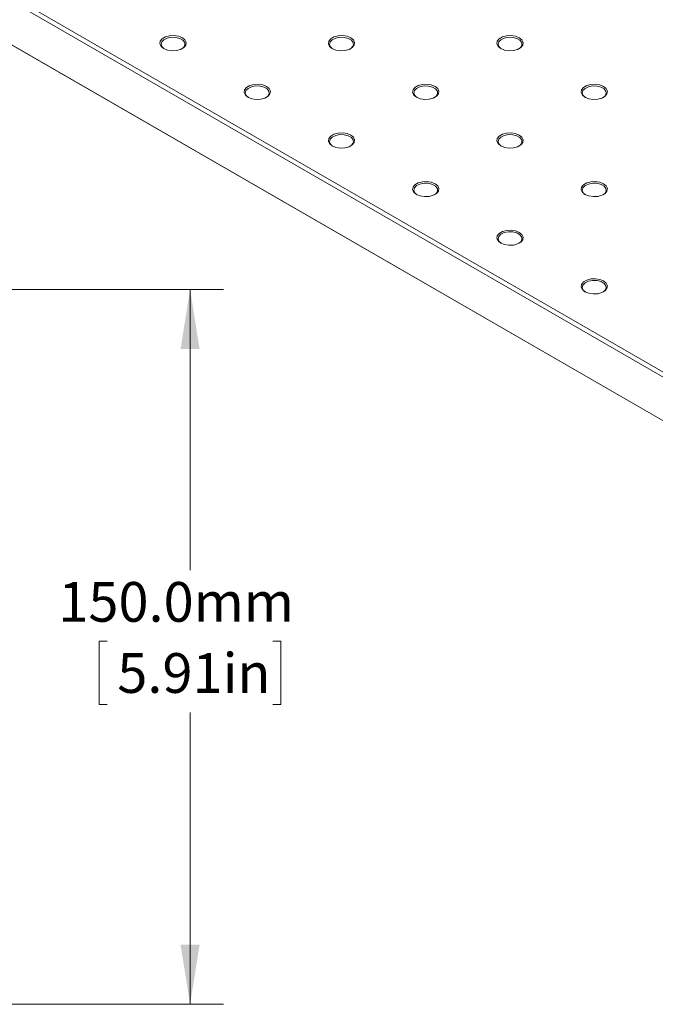
# Model space of a CAD drawing. Units: millimetres. Extents: x 2 to 278, y 1 to 215.
# Drawn here: x 188 to 222, y 102 to 155 of the extents above; entities that cross this region are included whole.
import ezdxf

# ---------------------------------------------------------------- set-up
doc = ezdxf.new("R2010")
doc.units = ezdxf.units.MM
doc.styles.add('SLDTEXTSTYLE0', font='TXT', dxfattribs={"width": 0.75})
doc.dimstyles.new('SLDDIMSTYLE0', dxfattribs={"dimtxt": 2.116667, "dimasz": 3.175, "dimexe": 0, "dimexo": 0.0625, "dimgap": 0.529167, "dimtad": 0, "dimtih": 1, "dimtoh": 1, "dimdec": 1, "dimlfac": 4, "dimrnd": 1e-09, "dimzin": 4, "dimdsep": 46, "dimtxsty": 'SLDTEXTSTYLE0', "dimsah": 1, "dimcen": 0.09, "dimadec": 0, "dimazin": 1, "dimtfac": 1, "dimtdec": 1, "dimtofl": 0, "dimtmove": 0, "dimatfit": 3, "dimfxl": 1, "dimfrac": 2, "dimtolj": 1, "dimtzin": 12, "dimarcsym": 0})

# ---------------------------------------------------------------- blocks, each defined once
blk = doc.blocks.new('_D')
at = {"color": 7, "linetype": 'Continuous', "lineweight": 0}
for p, q in [((187.757, 140.238), (199.059, 140.238)), ((197.281, 140.238), (197.281, 125.283)), ((192.866, 121.491), (192.437, 121.491)), ((192.437, 121.491), (192.437, 118.128)), ((201.696, 121.491), (202.125, 121.491)), ((202.125, 121.491), (202.125, 118.128)), ((192.437, 118.128), (192.866, 118.128)), ((202.125, 118.128), (201.696, 118.128)), ((197.281, 102.138), (197.281, 117.698)), ((187.757, 102.138), (199.059, 102.138))]:
    blk.add_line(p, q, dxfattribs=at)
for points in [[(197.281, 140.238), (196.773, 137.063), (197.789, 137.063)], [(197.281, 102.138), (197.789, 105.313), (196.773, 105.313)]]:
    blk.add_solid(points, dxfattribs=at)
at = {"color": 7, "linetype": 'Continuous', "lineweight": 0, "char_height": 2.1167, "attachment_point": 1, "style": 'SLDTEXTSTYLE0'}
for s, insert in [('150.0mm', (190.259, 124.649, -18.594)), ('5.91in', (193.402, 120.856, -18.594))]:
    blk.add_mtext(s, dxfattribs=dict(at, insert=insert))

msp = doc.modelspace()

# ---------------------------------------------------------------- linework, layer by layer
at = {"color": 7, "linetype": 'Continuous', "lineweight": 0}
for p, q in [((245.203, 122.459), (138.562, 184.022)), ((138.674, 184.216), (245.315, 122.654)), ((138.562, 181.688), (245.203, 120.126)), ((245.315, 120.061), (138.674, 181.624))]:
    msp.add_line(p, q, dxfattribs=at)
at = {"color": 7, "linetype": 'Continuous', "lineweight": 0, "flags": 128}
for points in [[(195.876, 153.084), (195.736, 153.199), (195.673, 153.335), (195.695, 153.475), (195.798, 153.602), (195.97, 153.702), (196.191, 153.761), (196.434, 153.774), (196.669, 153.737), (196.869, 153.657), (197.008, 153.541), (197.071, 153.405), (197.05, 153.265), (196.947, 153.138), (196.775, 153.038), (196.554, 152.979), (196.311, 152.967), (196.076, 153.003), (195.876, 153.084)], [(196.845, 153.071), (196.93, 153.139), (197.004, 153.267), (196.994, 153.403), (196.899, 153.527), (196.733, 153.622), (196.518, 153.677), (196.284, 153.683), (196.062, 153.64), (195.881, 153.554), (195.767, 153.435), (195.735, 153.301), (195.789, 153.17), (195.9, 153.071)], [(204.856, 153.084), (204.717, 153.199), (204.654, 153.335), (204.675, 153.475), (204.778, 153.602), (204.95, 153.702), (205.171, 153.761), (205.414, 153.774), (205.649, 153.737), (205.849, 153.657), (205.989, 153.541), (206.052, 153.405), (206.03, 153.265), (205.927, 153.138), (205.755, 153.038), (205.534, 152.979), (205.291, 152.967), (205.056, 153.003), (204.856, 153.084)], [(205.825, 153.071), (205.91, 153.139), (205.985, 153.267), (205.974, 153.403), (205.879, 153.527), (205.713, 153.622), (205.499, 153.677), (205.264, 153.683), (205.042, 153.64), (204.862, 153.554), (204.748, 153.435), (204.715, 153.301), (204.769, 153.17), (204.88, 153.071)], [(213.837, 153.084), (213.697, 153.199), (213.634, 153.335), (213.655, 153.475), (213.758, 153.602), (213.93, 153.702), (214.151, 153.761), (214.394, 153.774), (214.629, 153.737), (214.829, 153.657), (214.969, 153.541), (215.032, 153.405), (215.011, 153.265), (214.908, 153.138), (214.735, 153.038), (214.514, 152.979), (214.272, 152.967), (214.036, 153.003), (213.837, 153.084)], [(214.806, 153.071), (214.89, 153.139), (214.965, 153.267), (214.954, 153.403), (214.859, 153.527), (214.694, 153.622), (214.479, 153.677), (214.245, 153.683), (214.022, 153.64), (213.842, 153.554), (213.728, 153.435), (213.695, 153.301), (213.749, 153.17), (213.86, 153.071)], [(200.366, 150.492), (200.227, 150.607), (200.163, 150.743), (200.185, 150.883), (200.288, 151.01), (200.46, 151.11), (200.681, 151.169), (200.924, 151.182), (201.159, 151.145), (201.359, 151.064), (201.498, 150.949), (201.562, 150.813), (201.54, 150.673), (201.437, 150.546), (201.265, 150.446), (201.044, 150.387), (200.801, 150.375), (200.566, 150.411), (200.366, 150.492)], [(209.347, 150.492), (209.207, 150.607), (209.144, 150.743), (209.165, 150.883), (209.268, 151.01), (209.44, 151.11), (209.661, 151.169), (209.904, 151.182), (210.139, 151.145), (210.339, 151.064), (210.479, 150.949), (210.542, 150.813), (210.521, 150.673), (210.418, 150.546), (210.245, 150.446), (210.024, 150.387), (209.782, 150.375), (209.546, 150.411), (209.347, 150.492)], [(218.327, 150.492), (218.187, 150.607), (218.124, 150.743), (218.145, 150.883), (218.248, 151.01), (218.421, 151.11), (218.641, 151.169), (218.884, 151.182), (219.12, 151.145), (219.319, 151.064), (219.459, 150.949), (219.522, 150.813), (219.501, 150.673), (219.398, 150.546), (219.225, 150.446), (219.005, 150.387), (218.762, 150.375), (218.526, 150.411), (218.327, 150.492)], [(201.335, 150.479), (201.42, 150.547), (201.495, 150.675), (201.484, 150.811), (201.389, 150.934), (201.223, 151.03), (201.009, 151.085), (200.774, 151.091), (200.552, 151.048), (200.372, 150.962), (200.257, 150.843), (200.225, 150.709), (200.279, 150.577), (200.39, 150.479)], [(210.315, 150.479), (210.4, 150.547), (210.475, 150.675), (210.464, 150.811), (210.369, 150.934), (210.203, 151.03), (209.989, 151.085), (209.755, 151.091), (209.532, 151.048), (209.352, 150.962), (209.238, 150.843), (209.205, 150.709), (209.259, 150.577), (209.37, 150.479)], [(219.296, 150.479), (219.381, 150.547), (219.455, 150.675), (219.444, 150.811), (219.35, 150.934), (219.184, 151.03), (218.969, 151.085), (218.735, 151.091), (218.512, 151.048), (218.332, 150.962), (218.218, 150.843), (218.186, 150.709), (218.239, 150.577), (218.35, 150.479)], [(204.856, 147.9), (204.717, 148.015), (204.654, 148.151), (204.675, 148.291), (204.778, 148.418), (204.95, 148.518), (205.171, 148.577), (205.414, 148.589), (205.649, 148.553), (205.849, 148.472), (205.989, 148.357), (206.052, 148.221), (206.03, 148.081), (205.927, 147.954), (205.755, 147.854), (205.534, 147.795), (205.291, 147.782), (205.056, 147.819), (204.856, 147.9)], [(213.837, 147.9), (213.697, 148.015), (213.634, 148.151), (213.655, 148.291), (213.758, 148.418), (213.93, 148.518), (214.151, 148.577), (214.394, 148.589), (214.629, 148.553), (214.829, 148.472), (214.969, 148.357), (215.032, 148.221), (215.011, 148.081), (214.908, 147.954), (214.735, 147.854), (214.514, 147.795), (214.272, 147.782), (214.036, 147.819), (213.837, 147.9)], [(205.825, 147.887), (205.91, 147.955), (205.985, 148.083), (205.974, 148.218), (205.879, 148.342), (205.713, 148.438), (205.499, 148.493), (205.264, 148.499), (205.042, 148.456), (204.862, 148.369), (204.748, 148.251), (204.715, 148.117), (204.769, 147.985), (204.88, 147.887)], [(214.806, 147.887), (214.89, 147.955), (214.965, 148.083), (214.954, 148.218), (214.859, 148.342), (214.694, 148.438), (214.479, 148.493), (214.245, 148.499), (214.022, 148.456), (213.842, 148.369), (213.728, 148.251), (213.695, 148.117), (213.749, 147.985), (213.86, 147.887)], [(209.347, 145.307), (209.207, 145.423), (209.144, 145.559), (209.165, 145.699), (209.268, 145.826), (209.44, 145.926), (209.661, 145.985), (209.904, 145.997), (210.139, 145.961), (210.339, 145.88), (210.479, 145.765), (210.542, 145.629), (210.521, 145.489), (210.418, 145.362), (210.245, 145.262), (210.024, 145.203), (209.782, 145.19), (209.546, 145.227), (209.347, 145.307)], [(218.327, 145.307), (218.187, 145.423), (218.124, 145.559), (218.145, 145.699), (218.248, 145.826), (218.421, 145.926), (218.641, 145.985), (218.884, 145.997), (219.12, 145.961), (219.319, 145.88), (219.459, 145.765), (219.522, 145.629), (219.501, 145.489), (219.398, 145.362), (219.225, 145.262), (219.005, 145.203), (218.762, 145.19), (218.526, 145.227), (218.327, 145.307)], [(210.315, 145.295), (210.4, 145.363), (210.475, 145.491), (210.464, 145.626), (210.369, 145.75), (210.203, 145.846), (209.989, 145.901), (209.755, 145.907), (209.532, 145.864), (209.352, 145.777), (209.238, 145.659), (209.205, 145.525), (209.259, 145.393), (209.37, 145.295)], [(219.296, 145.295), (219.381, 145.363), (219.455, 145.491), (219.444, 145.626), (219.35, 145.75), (219.184, 145.846), (218.969, 145.901), (218.735, 145.907), (218.512, 145.864), (218.332, 145.777), (218.218, 145.659), (218.186, 145.525), (218.239, 145.393), (218.35, 145.295)], [(213.837, 142.715), (213.697, 142.831), (213.634, 142.966), (213.655, 143.107), (213.758, 143.234), (213.93, 143.334), (214.151, 143.393), (214.394, 143.405), (214.629, 143.369), (214.829, 143.288), (214.969, 143.173), (215.032, 143.037), (215.011, 142.897), (214.908, 142.769), (214.735, 142.67), (214.514, 142.611), (214.272, 142.598), (214.036, 142.635), (213.837, 142.715)], [(214.806, 142.702), (214.89, 142.771), (214.965, 142.899), (214.954, 143.034), (214.859, 143.158), (214.694, 143.254), (214.479, 143.309), (214.245, 143.315), (214.022, 143.272), (213.842, 143.185), (213.728, 143.067), (213.695, 142.933), (213.749, 142.801), (213.86, 142.702)], [(218.327, 140.123), (218.187, 140.238), (218.124, 140.374), (218.145, 140.515), (218.248, 140.642), (218.421, 140.741), (218.641, 140.801), (218.884, 140.813), (219.12, 140.777), (219.319, 140.696), (219.459, 140.581), (219.522, 140.445), (219.501, 140.305), (219.398, 140.177), (219.225, 140.078), (219.005, 140.018), (218.762, 140.006), (218.526, 140.043), (218.327, 140.123)], [(219.296, 140.11), (219.381, 140.179), (219.455, 140.307), (219.444, 140.442), (219.35, 140.566), (219.184, 140.662), (218.969, 140.716), (218.735, 140.723), (218.512, 140.68), (218.332, 140.593), (218.218, 140.475), (218.186, 140.341), (218.239, 140.209), (218.35, 140.11)]]:
    msp.add_lwpolyline(points, dxfattribs=at)

# ---------------------------------------------------------------- dimensions: what is measured, and where the dimension line sits
at = {"color": 7, "linetype": 'Continuous', "lineweight": 0}
dim = msp.add_linear_dim(base=(197.281, 140.238), p1=(186.487, 102.138), p2=(186.487, 140.238), angle=90, dimstyle='SLDDIMSTYLE0', dxfattribs=at)
dim.commit()
dim.dimension.update_dxf_attribs({"geometry": '_D', "text_midpoint": (197.281, 121.491), "dimtype": 160})

doc.saveas('drawing.dxf')
